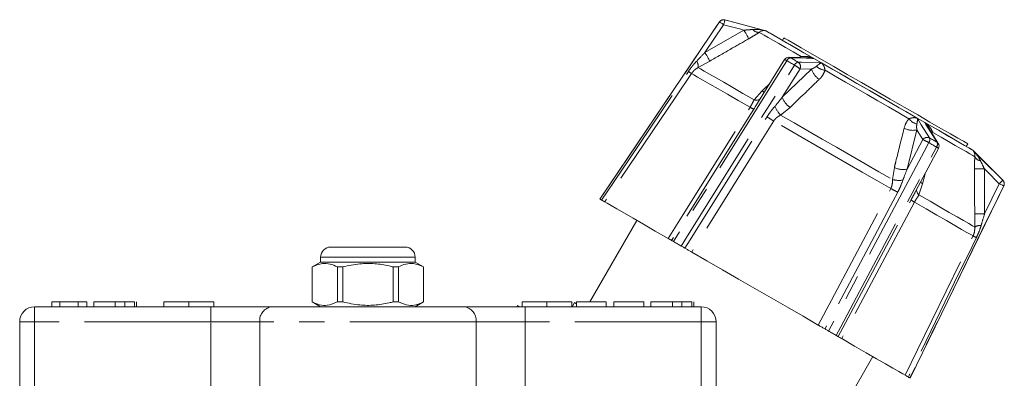
# Model space of a CAD drawing. Units: millimetres. Extents: x 191 to 301, y 34 to 253.
# Drawn here: x 243 to 293, y 234 to 252 of the extents above; entities that cross this region are included whole.
import ezdxf

# ---------------------------------------------------------------- set-up
doc = ezdxf.new("R2010")
doc.units = ezdxf.units.MM
doc.linetypes.add('PHANTOM', pattern=[12.7, 6.35, -1.27, 1.27, -1.27, 1.27, -1.27])

msp = doc.modelspace()

# ---------------------------------------------------------------- linework, layer by layer
at = {"color": 7, "linetype": 'Continuous', "lineweight": 15}
for p, q in [((278.463, 252.005), (272.452, 243.094)), ((280.8, 251.554), (278.735, 252.107)), ((281.698, 251.208), (281.623, 251.079)), ((281.737, 250.105), (280.419, 247.996)), ((282.953, 250.19), (281.957, 250.222)), ((287.52, 247.869), (287.51, 247.853)), ((289.462, 245.889), (288.936, 246.736)), ((288.316, 243.47), (289.47, 245.64)), ((290.943, 245.871), (290.868, 245.741)), ((292.705, 244.041), (291.193, 245.554)), ((288.041, 234.094), (292.753, 243.755)), ((274.314, 242.019), (271.951, 237.927)), ((258.921, 240.677), (262.671, 240.677)), ((258.421, 240.177), (258.421, 239.927)), ((263.171, 239.927), (263.171, 240.177)), ((258.421, 239.927), (257.996, 239.681)), ((257.996, 239.681), (257.996, 237.922)), ((258.001, 239.681), (257.996, 239.681)), ((258.001, 239.681), (258.001, 237.922)), ((260.796, 239.927), (258.421, 239.927)), ((259.536, 239.681), (259.262, 239.681)), ((259.262, 237.922), (259.262, 239.681)), ((259.536, 239.681), (259.536, 237.922)), ((263.171, 239.927), (260.796, 239.927)), ((262.331, 239.681), (262.057, 239.681)), ((262.057, 237.922), (262.057, 239.681)), ((262.331, 237.922), (262.331, 239.681)), ((263.596, 239.681), (263.171, 239.927)), ((263.596, 239.681), (263.592, 239.681)), ((263.592, 239.681), (263.592, 237.922)), ((263.596, 237.922), (263.596, 239.681)), ((244.046, 237.677), (252.898, 237.677)), ((244.905, 237.927), (244.905, 237.677)), ((245.322, 237.927), (244.905, 237.927)), ((246.232, 237.927), (245.322, 237.927)), ((245.322, 237.927), (245.322, 237.677)), ((246.232, 237.927), (246.232, 237.677)), ((246.668, 237.927), (246.232, 237.927)), ((246.668, 237.927), (246.668, 237.677)), ((247.021, 237.927), (247.021, 237.677)), ((248.098, 237.927), (248.098, 237.677)), ((248.575, 237.927), (248.575, 237.677)), ((249.067, 237.927), (249.067, 237.677)), ((249.168, 237.927), (249.168, 237.677)), ((250.546, 237.927), (250.546, 237.677)), ((250.546, 237.927), (251.796, 237.927)), ((251.796, 237.927), (251.796, 237.677)), ((251.796, 237.927), (253.046, 237.927)), ((252.898, 237.677), (255.975, 237.677)), ((253.046, 237.927), (253.046, 237.677)), ((255.975, 237.677), (265.618, 237.677)), ((257.996, 237.922), (258.421, 237.677)), ((258.001, 237.922), (257.996, 237.922)), ((259.536, 237.922), (259.262, 237.922)), ((262.331, 237.922), (262.057, 237.922)), ((263.171, 237.677), (263.596, 237.922)), ((263.596, 237.922), (263.592, 237.922)), ((265.618, 237.677), (268.695, 237.677)), ((268.315, 237.746), (268.275, 237.677)), ((268.315, 237.746), (268.435, 237.677)), ((268.546, 237.927), (268.546, 237.677)), ((268.546, 237.927), (269.796, 237.927)), ((268.695, 237.677), (277.546, 237.677)), ((269.796, 237.927), (269.796, 237.677)), ((269.796, 237.927), (271.046, 237.927)), ((271.046, 237.927), (271.046, 237.677)), ((271.176, 237.884), (271.057, 237.677)), ((271.271, 237.927), (271.271, 237.677)), ((272.777, 237.927), (271.271, 237.927)), ((272.777, 237.927), (272.777, 237.677)), ((274.668, 237.927), (273.162, 237.927)), ((273.162, 237.927), (273.162, 237.677)), ((274.668, 237.927), (274.668, 237.677)), ((275.021, 237.927), (275.021, 237.677)), ((276.098, 237.927), (276.098, 237.677)), ((276.575, 237.927), (276.575, 237.677)), ((277.067, 237.927), (277.067, 237.677)), ((277.168, 237.927), (277.168, 237.677)), ((243.296, 233.39), (243.296, 236.927)), ((278.296, 236.927), (278.296, 233.39)), ((283.729, 230.926), (286.179, 235.169))]:
    msp.add_line(p, q, dxfattribs=at)
at = {"color": 8, "linetype": 'PHANTOM', "lineweight": 0}
for p, q in [((278.673, 251.864), (277.732, 250.468)), ((277.732, 250.468), (279.693, 251.59)), ((277.979, 250.036), (277.396, 249.709)), ((282.46, 250.206), (282.572, 250.261)), ((282.511, 249.648), (281.621, 248.223)), ((281.621, 248.223), (283.089, 249.629)), ((280.204, 248.087), (280.596, 248.525)), ((282.017, 247.705), (281.538, 247.317)), ((288.382, 246.574), (287.898, 244.599)), ((287.898, 244.599), (288.687, 246.082)), ((287.155, 244.074), (287.252, 244.683)), ((291.778, 244.613), (291.787, 242.353)), ((288.795, 244.37), (288.672, 243.863)), ((288.672, 243.863), (288.489, 243.304)), ((291.787, 242.353), (292.525, 243.867)), ((292.753, 243.755), (292.749, 243.757)), ((291.297, 241.683), (291.289, 242.352)), ((263.171, 240.177), (258.421, 240.177)), ((244.046, 237.677), (244.046, 236.927)), ((252.898, 237.677), (252.898, 236.927)), ((268.695, 237.677), (268.695, 236.927)), ((277.546, 237.677), (277.546, 236.927)), ((243.296, 236.927), (244.046, 236.927)), ((252.898, 236.927), (244.046, 236.927)), ((244.046, 236.927), (244.046, 233.39)), ((255.36, 236.927), (252.898, 236.927)), ((252.898, 230.514), (252.898, 236.927)), ((255.36, 236.927), (255.36, 229.514)), ((266.233, 236.927), (255.36, 236.927)), ((266.233, 231.177), (266.233, 236.927)), ((268.695, 236.927), (266.233, 236.927)), ((268.695, 236.927), (268.695, 231.177)), ((277.546, 236.927), (268.695, 236.927)), ((277.546, 233.39), (277.546, 236.927)), ((278.296, 236.927), (277.546, 236.927))]:
    msp.add_line(p, q, dxfattribs=at)
at = {"color": 8, "linetype": 'PHANTOM', "lineweight": 0, "flags": 128}
for points in [[(272.455, 243.092), (272.735, 243.507), (273.853, 245.165), (278.466, 252.003)], [(278.466, 252.003), (278.465, 252.004), (278.464, 252.005), (278.463, 252.005), (278.463, 252.005)], [(278.673, 251.864), (278.634, 251.89), (278.596, 251.916), (278.56, 251.94), (278.529, 251.961), (278.503, 251.978), (278.484, 251.991), (278.471, 252), (278.466, 252.003)], [(278.738, 252.105), (278.737, 252.1), (278.733, 252.086), (278.727, 252.064), (278.719, 252.034), (278.709, 251.997), (278.698, 251.955), (278.686, 251.91), (278.673, 251.864)], [(279.693, 251.59), (279.532, 251.633), (278.673, 251.864)], [(278.738, 252.105), (279.049, 252.022), (280.604, 251.605), (280.804, 251.551)], [(279.693, 251.59), (279.738, 251.512), (279.781, 251.436), (279.821, 251.366), (279.857, 251.303), (279.888, 251.249), (279.913, 251.206), (279.93, 251.176), (279.939, 251.159)], [(282.572, 250.261), (282.159, 250.5), (281.782, 250.718), (281.445, 250.912), (281.151, 251.081), (280.905, 251.224), (280.706, 251.338), (280.559, 251.423), (280.464, 251.478)], [(280.804, 251.551), (280.868, 251.514), (281.006, 251.435), (281.216, 251.313), (281.496, 251.152), (281.84, 250.953), (282.245, 250.719), (282.704, 250.454), (283.211, 250.162)], [(277.732, 250.468), (277.777, 250.389), (277.821, 250.313), (277.862, 250.241), (277.898, 250.178), (277.929, 250.124), (277.953, 250.082), (277.97, 250.052), (277.979, 250.036)], [(281.844, 250.053), (281.579, 249.63), (280.521, 247.937), (276.158, 240.955)], [(282.23, 249.83), (282.181, 249.858), (282.132, 249.887), (282.084, 249.915), (282.035, 249.943), (281.987, 249.971), (281.939, 249.998), (281.891, 250.026), (281.844, 250.053)], [(282.04, 250.199), (282.086, 250.172), (282.133, 250.145), (282.18, 250.118), (282.227, 250.091), (282.275, 250.063), (282.322, 250.036), (282.37, 250.008), (282.418, 249.98)], [(283.211, 250.162), (283.097, 250.165), (282.824, 250.174), (282.04, 250.199)], [(282.418, 249.98), (282.594, 249.975), (283.476, 249.946), (283.59, 249.943)], [(283.59, 249.943), (284.16, 249.613), (284.757, 249.269), (285.372, 248.914), (285.996, 248.553), (286.62, 248.193), (287.235, 247.838), (287.832, 247.493), (288.403, 247.164)], [(272.537, 243.045), (272.817, 243.46), (273.936, 245.117), (276.901, 249.513)], [(277.057, 249.407), (276.263, 248.23), (273.085, 243.521), (272.914, 243.268), (272.7, 242.951)], [(276.544, 240.732), (276.808, 241.155), (277.866, 242.848), (282.23, 249.83)], [(280.001, 247.708), (279.408, 248.05), (278.869, 248.361), (278.39, 248.638), (277.976, 248.877), (277.633, 249.075), (277.363, 249.231), (277.17, 249.342), (277.057, 249.407)], [(277.396, 249.709), (277.512, 249.641), (277.702, 249.532), (277.962, 249.382), (278.29, 249.192), (278.683, 248.965), (279.136, 248.704), (279.645, 248.41), (280.204, 248.087)], [(283.089, 249.629), (282.998, 249.632), (282.511, 249.648)], [(287.988, 247.134), (287.48, 247.428), (286.955, 247.731), (286.42, 248.04), (285.88, 248.352), (285.34, 248.663), (284.805, 248.972), (284.28, 249.275), (283.771, 249.569)], [(280.53, 248.171), (280.512, 248.139), (280.486, 248.111), (280.453, 248.09), (280.413, 248.076), (280.367, 248.068), (280.317, 248.068), (280.262, 248.074), (280.204, 248.087)], [(275.879, 241.116), (276.633, 242.322), (279.65, 247.146), (280.001, 247.708)], [(280.185, 247.617), (279.92, 247.194), (278.862, 245.501), (276.058, 241.013)], [(276.726, 240.627), (276.991, 241.05), (278.049, 242.743), (280.854, 247.23)], [(281.188, 247.022), (280.436, 245.82), (277.431, 241.012), (277.067, 240.43)], [(287.075, 243.623), (286.369, 244.031), (285.637, 244.453), (284.889, 244.886), (284.131, 245.323), (283.374, 245.76), (282.625, 246.192), (281.894, 246.615), (281.188, 247.022)], [(281.538, 247.317), (282.213, 246.927), (282.912, 246.524), (283.625, 246.112), (284.346, 245.696), (285.068, 245.279), (285.781, 244.867), (286.479, 244.464), (287.155, 244.074)], [(288.403, 247.164), (288.463, 247.067), (288.608, 246.835), (289.021, 246.168)], [(288.782, 246.945), (289.289, 246.652), (289.748, 246.387), (290.152, 246.154), (290.497, 245.955), (290.776, 245.793), (290.987, 245.672), (291.125, 245.592), (291.189, 245.556)], [(289.4, 245.95), (289.307, 246.099), (288.842, 246.849), (288.782, 246.945)], [(288.687, 246.082), (288.43, 246.496), (288.382, 246.574)], [(291.296, 245.225), (291.201, 245.28), (291.053, 245.365), (290.855, 245.479), (290.608, 245.622), (290.315, 245.791), (289.978, 245.985), (289.601, 246.203), (289.187, 246.442)], [(288.985, 245.93), (288.751, 245.49), (287.814, 243.727), (283.949, 236.456)], [(289.372, 245.707), (289.324, 245.734), (289.276, 245.762), (289.228, 245.79), (289.18, 245.818), (289.132, 245.846), (289.083, 245.874), (289.034, 245.902), (288.985, 245.93)], [(289.021, 246.168), (289.069, 246.14), (289.117, 246.113), (289.165, 246.085), (289.212, 246.058), (289.259, 246.031), (289.306, 246.004), (289.353, 245.977), (289.4, 245.95)], [(284.335, 236.234), (284.569, 236.674), (285.506, 238.437), (289.372, 245.707)], [(291.189, 245.556), (291.335, 245.409), (291.689, 245.056), (292.701, 244.043)], [(291.778, 244.613), (291.688, 244.613), (291.601, 244.612), (291.52, 244.612), (291.447, 244.612), (291.385, 244.611), (291.336, 244.611), (291.301, 244.611), (291.282, 244.611)], [(292.525, 243.867), (291.896, 244.495), (291.778, 244.613)], [(292.525, 243.867), (292.559, 243.901), (292.592, 243.934), (292.622, 243.964), (292.649, 243.991), (292.671, 244.013), (292.687, 244.03), (292.698, 244.04), (292.701, 244.043)], [(292.701, 244.043), (292.703, 244.043), (292.704, 244.042), (292.704, 244.042), (292.705, 244.041)], [(283.426, 236.759), (284.093, 238.015), (286.764, 243.039), (287.075, 243.623)], [(292.749, 243.757), (292.53, 243.308), (291.653, 241.51), (288.038, 234.096)], [(288.399, 243.628), (288.379, 243.596), (288.369, 243.56), (288.367, 243.521), (288.375, 243.479), (288.391, 243.436), (288.416, 243.392), (288.449, 243.347), (288.489, 243.304)], [(292.749, 243.757), (292.744, 243.76), (292.73, 243.766), (292.709, 243.777), (292.681, 243.79), (292.647, 243.807), (292.609, 243.825), (292.567, 243.846), (292.525, 243.867)], [(287.422, 243.439), (287.187, 242.998), (286.25, 241.235), (283.767, 236.562)], [(284.435, 236.176), (284.67, 236.616), (285.607, 238.379), (288.091, 243.052)], [(288.489, 243.304), (289.048, 242.981), (289.557, 242.687), (290.01, 242.426), (290.403, 242.199), (290.731, 242.009), (290.991, 241.859), (291.181, 241.75), (291.297, 241.683)], [(288.262, 242.938), (287.597, 241.686), (284.936, 236.679), (284.614, 236.073)], [(291.205, 241.239), (291.092, 241.304), (290.9, 241.415), (290.63, 241.571), (290.286, 241.769), (289.873, 242.008), (289.394, 242.285), (288.855, 242.596), (288.262, 242.938)], [(291.787, 242.353), (291.696, 242.353), (291.608, 242.353), (291.526, 242.353), (291.452, 242.352), (291.39, 242.352), (291.341, 242.352), (291.307, 242.352), (291.289, 242.352)], [(287.793, 234.237), (288.417, 235.518), (290.915, 240.642), (291.205, 241.239)], [(291.375, 241.156), (291.156, 240.707), (290.279, 238.909), (287.955, 234.143)]]:
    msp.add_lwpolyline(points, dxfattribs=at)
at = {"color": 7, "linetype": 'Continuous', "lineweight": 15, "flags": 128}
for points in [[(285.996, 248.554), (285.24, 248.99), (284.499, 249.418), (283.791, 249.827), (283.129, 250.209), (282.529, 250.555), (282.002, 250.859), (281.561, 251.114), (281.214, 251.315), (280.969, 251.456), (280.831, 251.536), (280.8, 251.554)], [(281.698, 251.208), (281.752, 251.177), (281.92, 251.08), (282.196, 250.921), (282.575, 250.702), (283.046, 250.43), (283.598, 250.112), (284.217, 249.754), (284.889, 249.366), (285.596, 248.958), (286.32, 248.54), (287.045, 248.121), (287.752, 247.713), (288.424, 247.325), (289.043, 246.968), (289.595, 246.649), (290.066, 246.377), (290.445, 246.159), (290.721, 245.999), (290.888, 245.902), (290.943, 245.871)], [(291.193, 245.554), (291.161, 245.572), (291.024, 245.651), (290.779, 245.792), (290.432, 245.993), (289.99, 246.248), (289.464, 246.552), (288.864, 246.898), (288.202, 247.28), (287.493, 247.689), (286.753, 248.117), (285.996, 248.554)], [(272.455, 243.092), (272.454, 243.093), (272.453, 243.094), (272.452, 243.094), (272.452, 243.094)], [(275.879, 241.116), (275.236, 241.487), (274.651, 241.825), (274.132, 242.125), (273.684, 242.383), (273.313, 242.597), (273.023, 242.764), (272.818, 242.883), (272.7, 242.951)], [(276.544, 240.732), (276.495, 240.76), (276.446, 240.788), (276.398, 240.816), (276.349, 240.844), (276.301, 240.872), (276.253, 240.9), (276.206, 240.927), (276.158, 240.955)], [(283.426, 236.759), (282.664, 237.199), (281.874, 237.655), (281.065, 238.122), (280.246, 238.594), (279.428, 239.067), (278.619, 239.534), (277.829, 239.99), (277.067, 240.43)], [(271.271, 237.83), (271.203, 237.869), (271.176, 237.884)], [(284.335, 236.234), (284.287, 236.261), (284.24, 236.289), (284.192, 236.316), (284.144, 236.344), (284.095, 236.372), (284.047, 236.4), (283.998, 236.428), (283.949, 236.456)], [(287.793, 234.237), (287.675, 234.305), (287.47, 234.424), (287.18, 234.591), (286.809, 234.805), (286.361, 235.064), (285.842, 235.364), (285.257, 235.701), (284.614, 236.073)]]:
    msp.add_lwpolyline(points, dxfattribs=at)
at = {"color": 7, "linetype": 'Continuous', "lineweight": 15}
for centre, radius, start, end in [((278.67, 251.865), 0.25, 75, 146), ((281.949, 249.973), 0.25, 88.1751, 147.9966), ((289.249, 245.758), 0.25, 332.0034, 31.8249), ((292.528, 243.865), 0.25, 334, 45), ((258.921, 240.177), 0.5, 90, 180), ((262.671, 240.177), 0.5, 0, 90), ((244.046, 236.927), 0.75, 90, 180), ((277.546, 236.927), 0.75, 0, 90), ((289.084, 235.906), 2.091, 239.9525, 240.0532)]:
    msp.add_arc(centre, radius, start, end, dxfattribs=at)
at = {"color": 8, "linetype": 'PHANTOM', "lineweight": 0}
for centre, radius, start, end in [((278.674, 251.864), 0.25, 75.0162, 146.0129), ((280.393, 254.974), 3.312, 239.9518, 240.0198), ((280.433, 251.843), 0.365, 216.8059, 274.8742), ((276.865, 249.743), 0.532, 356.2455, 32.3323), ((281.649, 249.786), 0.331, 53.8562, 74.5502), ((282.081, 249.938), 0.264, 98.9887, 154.0646), ((281.951, 250.043), 0.179, 60.1458, 88.0758), ((282.48, 249.711), 0.277, 102.9866, 154.4345), ((282.264, 249.758), 0.271, 335.9941, 55.3207), ((173.922, 96.936), 184.077, 55.92457, 55.9832), ((280.717, 247.192), 3.042, 53.8588, 60.1698), ((283.98, 249.9), 0.931, 196.9228, 237.436), ((283.855, 250.296), 0.732, 225.2266, 263.4148), ((280.78, 248.866), 0.387, 241.7679, 262.8734), ((282.514, 248.496), 0.934, 197.0354, 237.8622), ((280.539, 248.566), 1.014, 237.9113, 249.5229), ((282.498, 248.264), 1.348, 202.1045, 224.6124), ((285.179, 253.797), 7.863, 236.6292, 239.4914), ((288.576, 247.571), 0.732, 216.5856, 254.7728), ((288.171, 247.481), 0.931, 242.5638, 283.0771), ((288.906, 245.923), 0.271, 64.6785, 144.0053), ((287.455, 243.298), 3.044, 59.8324, 66.1378), ((288.757, 246.087), 0.277, 325.5595, 17.0172), ((289.153, 245.855), 0.264, 325.9391, 21.0088), ((289.309, 245.795), 0.179, 31.9212, 59.8573), ((289.238, 245.405), 0.331, 45.4535, 66.1418), ((291.627, 245.38), 0.365, 205.126, 263.1926), ((287.688, 245.509), 0.934, 242.1375, 282.9649), ((287.495, 245.379), 1.348, 255.3879, 277.8962), ((288.876, 244.192), 0.387, 217.14, 238.2217), ((292.524, 243.867), 0.25, 333.9884, 44.9827), ((290.941, 250.458), 7.853, 240.5066, 243.3726), ((288.736, 243.834), 1.013, 230.476, 242.0905), ((291.593, 241.24), 0.532, 87.6681, 123.7564), ((211.874, 78.033), 181.465, 64.01683, 64.07631), ((256.05, 236.988), 0.693, 96.1821, 185.0697), ((265.543, 236.988), 0.693, 354.9303, 83.8179)]:
    msp.add_arc(centre, radius, start, end, dxfattribs=at)
for points, knots in [([(279.693, 251.59), (279.756, 251.594), (279.906, 251.603), (280.054, 251.616), (280.14, 251.624)], [0, 0, 0, 0, 0.416699, 1, 1, 1, 1]), ([(280.464, 251.478), (280.364, 251.415), (280.197, 251.308), (280.013, 251.202), (279.939, 251.159)], [0, 0, 0, 0, 0.5980368, 1, 1, 1, 1]), ([(280.14, 251.624), (280.225, 251.626), (280.43, 251.632), (280.648, 251.59), (280.783, 251.557), (280.803, 251.551), (280.804, 251.551)], [0, 0, 0, 0, 0.376648, 0.909679, 0.993457, 1, 1, 1, 1]), ([(279.939, 251.159), (279.65, 250.994), (278.996, 250.62), (278.343, 250.245), (277.979, 250.036)], [0, 0, 0, 0, 0.442674, 1, 1, 1, 1]), ([(277.314, 250.028), (277.429, 250.149), (277.569, 250.295), (277.708, 250.442), (277.732, 250.468)], [0, 0, 0, 0, 0.824286, 1, 1, 1, 1]), ([(276.901, 249.513), (276.95, 249.583), (277.03, 249.696), (277.168, 249.868), (277.259, 249.968), (277.314, 250.028)], [0, 0, 0, 0, 0.386557, 0.628023, 1, 1, 1, 1]), ([(282.572, 250.261), (282.654, 250.267), (282.851, 250.281), (283.064, 250.219), (283.191, 250.17), (283.209, 250.162), (283.211, 250.162)], [0, 0, 0, 0, 0.37411, 0.908221, 0.994022, 1, 1, 1, 1]), ([(283.211, 250.162), (283.21, 250.162), (283.194, 250.165), (283.11, 250.18), (283.023, 250.183), (282.952, 250.185)], [0, 0, 0, 0, 0.013628, 0.187966, 1, 1, 1, 1]), ([(283.34, 249.776), (283.376, 249.807), (283.462, 249.881), (283.538, 249.922), (283.583, 249.94), (283.589, 249.943), (283.59, 249.943)], [0, 0, 0, 0, 0.376643, 0.909676, 0.993454, 1, 1, 1, 1]), ([(283.59, 249.943), (283.59, 249.942), (283.598, 249.935), (283.65, 249.881), (283.728, 249.775), (283.759, 249.629), (283.771, 249.569)], [0, 0, 0, 0, 0.005971, 0.091775, 0.62589, 1, 1, 1, 1]), ([(277.396, 249.709), (277.345, 249.678), (277.264, 249.63), (277.15, 249.529), (277.092, 249.453), (277.057, 249.407)], [0, 0, 0, 0, 0.392485, 0.632738, 1, 1, 1, 1]), ([(283.089, 249.629), (283.129, 249.647), (283.223, 249.688), (283.297, 249.744), (283.34, 249.776)], [0, 0, 0, 0, 0.416694, 1, 1, 1, 1]), ([(283.771, 249.569), (283.731, 249.471), (283.663, 249.307), (283.532, 249.171), (283.479, 249.116)], [0, 0, 0, 0, 0.598029, 1, 1, 1, 1]), ([(283.479, 249.116), (283.263, 248.908), (282.776, 248.438), (282.289, 247.967), (282.017, 247.705)], [0, 0, 0, 0, 0.442675, 1, 1, 1, 1]), ([(280.596, 248.525), (280.669, 248.595), (280.795, 248.715), (280.921, 248.835), (280.975, 248.885)], [0, 0, 0, 0, 0.576784, 1, 1, 1, 1]), ([(280.001, 247.708), (280.03, 247.758), (280.107, 247.893), (280.167, 248.012), (280.204, 248.087)], [0, 0, 0, 0, 0.3702437, 1, 1, 1, 1]), ([(281.249, 247.757), (281.353, 247.883), (281.481, 248.036), (281.6, 248.195), (281.621, 248.223)], [0, 0, 0, 0, 0.824291, 1, 1, 1, 1]), ([(280.854, 247.23), (280.901, 247.302), (280.977, 247.417), (281.11, 247.592), (281.196, 247.694), (281.249, 247.757)], [0, 0, 0, 0, 0.386556, 0.628029, 1, 1, 1, 1]), ([(281.538, 247.317), (281.486, 247.288), (281.403, 247.24), (281.28, 247.145), (281.222, 247.068), (281.188, 247.022)], [0, 0, 0, 0, 0.392477, 0.632741, 1, 1, 1, 1]), ([(287.742, 246.654), (287.785, 246.787), (287.844, 246.967), (287.958, 247.099), (287.988, 247.134)], [0, 0, 0, 0, 0.733892, 1, 1, 1, 1]), ([(287.988, 247.134), (288.047, 247.153), (288.189, 247.2), (288.319, 247.185), (288.392, 247.167), (288.402, 247.164), (288.403, 247.164)], [0, 0, 0, 0, 0.3741082, 0.9082248, 0.9940266, 1, 1, 1, 1]), ([(288.403, 247.164), (288.403, 247.163), (288.404, 247.157), (288.411, 247.108), (288.414, 247.023), (288.393, 246.911), (288.384, 246.864)], [0, 0, 0, 0, 0.006545, 0.090326, 0.623356, 1, 1, 1, 1]), ([(288.932, 246.733), (288.894, 246.794), (288.848, 246.867), (288.793, 246.932), (288.783, 246.944), (288.782, 246.945)], [0, 0, 0, 0, 0.811985, 0.98638, 1, 1, 1, 1]), ([(288.782, 246.945), (288.783, 246.944), (288.799, 246.932), (288.905, 246.846), (289.065, 246.694), (289.152, 246.515), (289.187, 246.442)], [0, 0, 0, 0, 0.005967, 0.091777, 0.625885, 1, 1, 1, 1]), ([(287.252, 244.683), (287.276, 244.78), (287.439, 245.438), (287.603, 246.095), (287.742, 246.654)], [0, 0, 0, 0, 0.147928, 1, 1, 1, 1]), ([(288.384, 246.864), (288.38, 246.842), (288.365, 246.752), (288.374, 246.65), (288.382, 246.574)], [0, 0, 0, 0, 0.250989, 1, 1, 1, 1]), ([(291.296, 245.225), (291.296, 245.278), (291.296, 245.406), (291.24, 245.498), (291.196, 245.548), (291.189, 245.555), (291.189, 245.556)], [0, 0, 0, 0, 0.374115, 0.908224, 0.994029, 1, 1, 1, 1]), ([(291.189, 245.556), (291.19, 245.554), (291.204, 245.54), (291.3, 245.44), (291.446, 245.272), (291.543, 245.092), (291.583, 245.017)], [0, 0, 0, 0, 0.006545, 0.090322, 0.623359, 1, 1, 1, 1]), ([(291.282, 244.611), (291.283, 244.768), (291.284, 244.981), (291.293, 245.174), (291.296, 245.225)], [0, 0, 0, 0, 0.7338932, 1, 1, 1, 1]), ([(291.583, 245.017), (291.599, 244.983), (291.66, 244.85), (291.728, 244.714), (291.778, 244.613)], [0, 0, 0, 0, 0.250989, 1, 1, 1, 1]), ([(287.898, 244.599), (287.835, 244.447), (287.759, 244.264), (287.692, 244.076), (287.68, 244.043)], [0, 0, 0, 0, 0.824138, 1, 1, 1, 1]), ([(291.289, 242.352), (291.289, 242.463), (291.287, 243.216), (291.284, 243.969), (291.282, 244.611)], [0, 0, 0, 0, 0.147928, 1, 1, 1, 1]), ([(287.075, 243.623), (287.097, 243.677), (287.158, 243.822), (287.156, 243.977), (287.155, 244.074)], [0, 0, 0, 0, 0.370244, 1, 1, 1, 1]), ([(287.68, 244.043), (287.634, 243.918), (287.56, 243.712), (287.46, 243.515), (287.422, 243.439)], [0, 0, 0, 0, 0.610943, 1, 1, 1, 1]), ([(288.091, 243.052), (288.131, 243.127), (288.196, 243.249), (288.273, 243.388), (288.306, 243.452), (288.316, 243.47)], [0, 0, 0, 0, 0.533832, 0.867298, 1, 1, 1, 1]), ([(288.489, 243.304), (288.462, 243.26), (288.418, 243.19), (288.337, 243.07), (288.29, 242.988), (288.262, 242.938)], [0, 0, 0, 0, 0.392481, 0.632734, 1, 1, 1, 1]), ([(291.787, 242.353), (291.739, 242.194), (291.681, 242), (291.624, 241.806), (291.615, 241.772)], [0, 0, 0, 0, 0.82414, 1, 1, 1, 1]), ([(291.205, 241.239), (291.228, 241.292), (291.289, 241.437), (291.294, 241.588), (291.297, 241.683)], [0, 0, 0, 0, 0.370246, 1, 1, 1, 1]), ([(291.615, 241.772), (291.573, 241.644), (291.505, 241.434), (291.411, 241.234), (291.375, 241.156)], [0, 0, 0, 0, 0.610943, 1, 1, 1, 1])]:
    msp.add_open_spline(points, degree=3, knots=knots, dxfattribs=at)
at = {"color": 7, "linetype": 'Continuous', "lineweight": 15}
for points, knots in [([(280.804, 251.551), (280.803, 251.551), (280.794, 251.554), (280.729, 251.567), (280.621, 251.569), (280.51, 251.505), (280.464, 251.478)], [0, 0, 0, 0, 0.005971, 0.091772, 0.625888, 1, 1, 1, 1]), ([(280.53, 248.171), (280.46, 248.06), (280.345, 247.877), (280.23, 247.69), (280.185, 247.617)], [0, 0, 0, 0, 0.610944, 1, 1, 1, 1]), ([(272.537, 243.045), (272.537, 243.045), (272.518, 243.056), (272.485, 243.075), (272.46, 243.09), (272.457, 243.092), (272.455, 243.092)], [0, 0, 0, 0, 0.006106, 0.394004, 0.781003, 1, 1, 1, 1]), ([(272.7, 242.951), (272.691, 242.957), (272.672, 242.967), (272.604, 243.007), (272.552, 243.036), (272.537, 243.045)], [0, 0, 0, 0, 0.415523, 0.831022, 1, 1, 1, 1]), ([(276.058, 241.013), (276.046, 241.02), (276.022, 241.033), (275.948, 241.076), (275.894, 241.107), (275.879, 241.116)], [0, 0, 0, 0, 0.416523, 0.833072, 1, 1, 1, 1]), ([(276.158, 240.955), (276.139, 240.966), (276.1, 240.988), (276.068, 241.006), (276.061, 241.011), (276.058, 241.013)], [0, 0, 0, 0, 0.386007, 0.772003, 1, 1, 1, 1]), ([(276.726, 240.627), (276.726, 240.627), (276.703, 240.64), (276.654, 240.668), (276.591, 240.705), (276.556, 240.725), (276.544, 240.732)], [0, 0, 0, 0, 0.0061, 0.393996, 0.780999, 1, 1, 1, 1]), ([(277.067, 240.43), (277.021, 240.456), (276.929, 240.509), (276.809, 240.579), (276.745, 240.616), (276.726, 240.627)], [0, 0, 0, 0, 0.4155207, 0.8310204, 1, 1, 1, 1]), ([(259.262, 239.681), (259.14, 239.736), (258.892, 239.848), (258.463, 239.877), (258.169, 239.753), (258.001, 239.681)], [0, 0, 0, 0, 0.294848, 0.596545, 1, 1, 1, 1]), ([(262.057, 239.681), (261.992, 239.698), (261.691, 239.773), (261.137, 239.861), (260.348, 239.861), (259.82, 239.744), (259.536, 239.681)], [0, 0, 0, 0, 0.07896, 0.365173, 0.658395, 1, 1, 1, 1]), ([(262.331, 239.681), (262.453, 239.736), (262.701, 239.848), (263.13, 239.877), (263.424, 239.753), (263.592, 239.681)], [0, 0, 0, 0, 0.294848, 0.596545, 1, 1, 1, 1]), ([(248.098, 237.927), (247.919, 237.927), (247.563, 237.927), (247.199, 237.927), (247.041, 237.927), (247.027, 237.927), (247.021, 237.927)], [0, 0, 0, 0, 0.279245, 0.55811, 0.778778, 1, 1, 1, 1]), ([(248.575, 237.927), (248.489, 237.927), (248.334, 237.927), (248.17, 237.927), (248.098, 237.927)], [0, 0, 0, 0, 0.559492, 1, 1, 1, 1]), ([(249.067, 237.927), (249.003, 237.927), (248.888, 237.927), (248.67, 237.927), (248.575, 237.927)], [0, 0, 0, 0, 0.560201, 1, 1, 1, 1]), ([(258.001, 237.922), (258.123, 237.867), (258.371, 237.756), (258.799, 237.726), (259.094, 237.851), (259.262, 237.922)], [0, 0, 0, 0, 0.294848, 0.5965445, 1, 1, 1, 1]), ([(259.536, 237.922), (259.82, 237.859), (260.342, 237.744), (261.13, 237.742), (261.685, 237.829), (261.992, 237.906), (262.057, 237.922)], [0, 0, 0, 0, 0.3416031, 0.6274692, 0.9210406, 1, 1, 1, 1]), ([(263.592, 237.922), (263.47, 237.867), (263.222, 237.756), (262.793, 237.726), (262.499, 237.851), (262.331, 237.922)], [0, 0, 0, 0, 0.294848, 0.5965445, 1, 1, 1, 1]), ([(276.098, 237.927), (275.919, 237.927), (275.563, 237.927), (275.199, 237.927), (275.041, 237.927), (275.027, 237.927), (275.021, 237.927)], [0, 0, 0, 0, 0.279245, 0.558109, 0.778778, 1, 1, 1, 1]), ([(276.575, 237.927), (276.489, 237.927), (276.334, 237.927), (276.17, 237.927), (276.098, 237.927)], [0, 0, 0, 0, 0.559497, 1, 1, 1, 1]), ([(277.067, 237.927), (277.003, 237.927), (276.888, 237.927), (276.67, 237.927), (276.575, 237.927)], [0, 0, 0, 0, 0.560202, 1, 1, 1, 1]), ([(283.767, 236.562), (283.72, 236.589), (283.626, 236.643), (283.506, 236.712), (283.444, 236.748), (283.426, 236.759)], [0, 0, 0, 0, 0.4165317, 0.8330728, 1, 1, 1, 1]), ([(283.949, 236.456), (283.927, 236.469), (283.882, 236.495), (283.817, 236.533), (283.78, 236.554), (283.767, 236.562)], [0, 0, 0, 0, 0.386016, 0.772019, 1, 1, 1, 1]), ([(284.435, 236.176), (284.435, 236.176), (284.432, 236.178), (284.416, 236.187), (284.377, 236.209), (284.346, 236.227), (284.335, 236.234)], [0, 0, 0, 0, 0.0061086, 0.3940079, 0.7810124, 1, 1, 1, 1]), ([(284.614, 236.073), (284.577, 236.094), (284.503, 236.136), (284.452, 236.166), (284.439, 236.174), (284.435, 236.176)], [0, 0, 0, 0, 0.415523, 0.831028, 1, 1, 1, 1]), ([(287.955, 234.143), (287.92, 234.164), (287.85, 234.204), (287.805, 234.23), (287.796, 234.236), (287.793, 234.237)], [0, 0, 0, 0, 0.416522, 0.833075, 1, 1, 1, 1]), ([(288.038, 234.096), (288.034, 234.098), (288.028, 234.101), (287.995, 234.121), (287.966, 234.137), (287.955, 234.143)], [0, 0, 0, 0, 0.3860051, 0.7719911, 1, 1, 1, 1])]:
    msp.add_open_spline(points, degree=3, knots=knots, dxfattribs=at)

doc.saveas('drawing.dxf')
